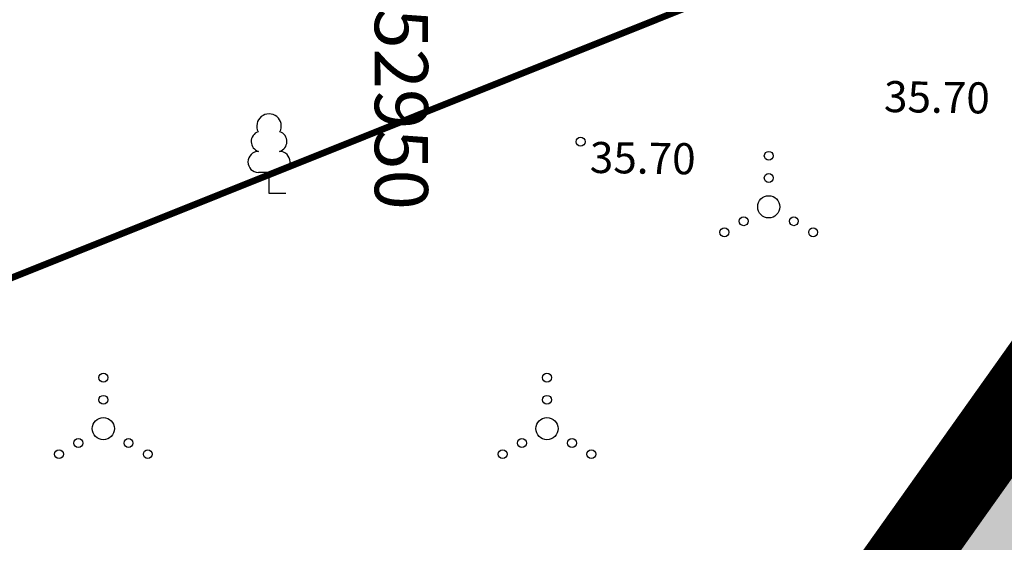
# Model space of a CAD drawing. Units: metres. Extents: x 525393 to 553106, y 6577843 to 6584553.
# Drawn here: x 552941 to 552964, y 6584432 to 6584444 of the extents above; entities that cross this region are included whole.
import ezdxf
from ezdxf.enums import TextEntityAlignment as Align

# ---------------------------------------------------------------- set-up
doc = ezdxf.new("R2010")
doc.units = ezdxf.units.M
doc.linetypes.add('CENTER', pattern=[50.8, 31.75, -6.35, 6.35, -6.35])
for name, color, linetype in [('dp_krunt', 1, 'Continuous'), ('DTRASS', 201, 'Continuous'), ('HALJASTUS', 3, 'Continuous'), ('KORGUS-EH2000', 5, 'Continuous'), ('PIIR', 32, 'Continuous'), ('PUU', 3, 'Continuous'), ('RAJATIS', 7, 'Continuous'), ('VORK', 7, 'Continuous')]:
    doc.layers.add(name, color=color, linetype=linetype)
doc.layers.add('OPT-DP-ala', color=129, linetype='CENTER', lineweight=9)
doc.styles.add('ITALIC', font='italic.shx')
doc.styles.add('romanc', font='romanc')
doc.styles.add('romans', font='romans')
doc.linetypes.add('-D-', pattern='A,10,-1.5,["D",romans,S=1.4,R=0,X=-0.7,Y=-0.7],-1.5,10,-3', length=26)

# ---------------------------------------------------------------- blocks, each defined once
blk = doc.blocks.new('LEHTP1')
at = {"color": 0, "linetype": 'Continuous'}
for p, q in [((0.48, 0.95), (-0.48, 0.95)), ((0, 0), (0, 0.95)), ((0.76, 0), (0, 0))]:
    blk.add_line(p, q, dxfattribs=at)
for centre, radius, start, end in [((0, 3.04), 0.554, 332.5799, 207.4201), ((-0.34, 2.345), 0.465, 109.0217, 253.1415), ((0.34, 2.345), 0.465, 286.8508, 70.9859), ((-0.475, 1.425), 0.475, 90.0016, 269.3953), ((0.475, 1.425), 0.475, 270.6047, 89.9984)]:
    blk.add_arc(centre, radius, start, end, dxfattribs=at)
blk = doc.blocks.new('VQSA')
at = {"color": 0, "linetype": 'Continuous'}
for centre, radius in [((0, 2.3), 0.2), ((0, 1.3), 0.2), ((0, 0), 0.5), ((-1.13, -0.65), 0.2), ((1.13, -0.65), 0.2), ((-2, -1.15), 0.2), ((2, -1.15), 0.2)]:
    blk.add_circle(centre, radius, dxfattribs=at)

msp = doc.modelspace()

# ---------------------------------------------------------------- hatches: boundary and pattern name
at = {"layer": 'HALJASTUS', "true_color": 0xddefdc}
h = msp.add_hatch(color=254, dxfattribs=at)
h.paths.add_polyline_path([(553080.749, 6584436.122), (553032.301, 6584437.505), (553030.483, 6584393.083), (553056.394, 6584392.022), (553064.777, 6584403.037), (553081.901, 6584402.342)])
h.paths.add_polyline_path([(553032.301, 6584437.505), (552987.046, 6584438.797), (552985.266, 6584394.934), (553030.483, 6584393.083)])
h.paths.add_polyline_path([(552937.475, 6584396.89), (552942.055, 6584403.383), (552948.552, 6584398.767), (552950.401, 6584396.361), (552985.266, 6584394.934), (552987.046, 6584438.797), (552966.939, 6584439.37), (552936.78, 6584396.918)])
at = {"layer": 'RAJATIS', "lineweight": 15, "ltscale": 0.1}
h = msp.add_hatch(dxfattribs=at)
h.set_pattern_fill('ANSI31', color=6, scale=0.5, style=0)
edge = h.paths.add_edge_path()
edge.add_line((552934.985, 6584394.375), (552933.593, 6584392.416))
edge.add_line((552933.593, 6584392.416), (552983.611, 6584390.369))
edge.add_line((552983.611, 6584390.369), (552983.565, 6584389.62))
edge.add_line((552983.565, 6584389.62), (553056.111, 6584386.63))
edge.add_line((553056.111, 6584386.63), (553058.388, 6584387.554))
edge.add_line((553058.388, 6584387.554), (553068.701, 6584387.151))
edge.add_line((553068.701, 6584387.151), (553082.985, 6584385.609))
edge.add_arc((553083.175, 6584387.602), 2.002, 264.5721, 338.0648)
edge.add_arc((553084.802, 6584388.841), 2, 276.6086, 387.512)
edge.add_line((553086.576, 6584389.765), (553097.2, 6584389.285))
edge.add_arc((553097.189, 6584390.288), 1.003, 270.6072, 444.217)
edge.add_line((553097.29, 6584391.285), (553062.187, 6584392.865))
edge.add_line((553062.187, 6584392.865), (553066.21, 6584398.754))
edge.add_line((553066.21, 6584398.754), (553082.02, 6584398.131))
edge.add_line((553082.02, 6584398.131), (553082.118, 6584400.629))
edge.add_line((553082.118, 6584400.629), (553064.925, 6584401.306))
edge.add_line((553064.925, 6584401.306), (553058.587, 6584392.021))
edge.add_line((553058.587, 6584392.021), (553057.122, 6584392.078))
edge.add_line((553057.122, 6584392.078), (553068.577, 6584407.152))
edge.add_line((553068.577, 6584407.152), (553079.655, 6584426.293))
edge.add_line((553079.655, 6584426.293), (553079.393, 6584433.047))
edge.add_line((553079.393, 6584433.047), (553078.839, 6584432.868))
edge.add_line((553078.839, 6584432.868), (553065.241, 6584409.372))
edge.add_line((553065.241, 6584409.372), (553055.19, 6584396.147))
edge.add_line((553055.19, 6584396.147), (553026.47, 6584397.347))
edge.add_line((553026.47, 6584397.347), (553028.697, 6584398.662))
edge.add_line((553028.697, 6584398.662), (553030.116, 6584431.658))
edge.add_line((553030.116, 6584431.658), (553028.117, 6584431.715))
edge.add_line((553028.117, 6584431.715), (553026.746, 6584399.832))
edge.add_line((553026.746, 6584399.832), (553022.795, 6584397.501))
edge.add_line((553022.795, 6584397.501), (553000.858, 6584398.418))
edge.add_line((553000.858, 6584398.418), (552998.104, 6584405.342))
edge.add_line((552998.104, 6584405.342), (552981.675, 6584439.05))
edge.add_line((552981.675, 6584439.05), (552977.162, 6584439.178))
edge.add_line((552977.162, 6584439.178), (552993.471, 6584405.716))
edge.add_line((552993.471, 6584405.716), (552963.699, 6584395.917))
edge.add_line((552963.699, 6584395.917), (552975.078, 6584395.451))
edge.add_line((552975.078, 6584395.451), (552995.11, 6584402.045))
edge.add_line((552995.11, 6584402.045), (552998.098, 6584394.533))
edge.add_line((552998.098, 6584394.533), (552991.763, 6584394.795))
edge.add_arc((552989.894, 6584393.568), 2.236, 33.2763, 98.0567)
edge.add_arc((552989.041, 6584393.857), 2, 74.3349, 122.1206)
edge.add_line((552987.977, 6584395.55), (552987.977, 6584396.634))
edge.add_line((552987.977, 6584396.634), (552982.57, 6584396.634))
edge.add_line((552982.57, 6584396.634), (552982.57, 6584395.908))
edge.add_arc((552981.591, 6584394.165), 2, 60.6608, 100.93)
edge.add_arc((552980.667, 6584394.204), 2, 74.1932, 181.4053)
edge.add_line((552978.667, 6584394.155), (552978.602, 6584392.577))
edge.add_line((552978.602, 6584392.577), (552934.985, 6584394.375))

# ---------------------------------------------------------------- linework, layer by layer
at = {"layer": 'dp_krunt', "color": 1, "linetype": 'Continuous', "lineweight": 211, "const_width": 0.65}
msp.add_lwpolyline([(552967.01, 6584439.468), (552936.851, 6584397.016), (552985.337, 6584395.031), (552987.117, 6584438.894), (552967.01, 6584439.468)], dxfattribs=at)
at = {"layer": 'DTRASS', "linetype": '-D-', "ltscale": 0.5, "const_width": 0.15, "flags": 128}
for points in [[(552889.498, 6584417.165), (552973.687, 6584450.874)], [(552926.74, 6584432.077), (552973.687, 6584450.874)]]:
    msp.add_lwpolyline(points, dxfattribs=at)
at = {"layer": 'KORGUS-EH2000', "color": 252, "ltscale": 0.5}
msp.add_circle((552954.04, 6584440.94), 0.1, dxfattribs=at)
at = {"layer": 'OPT-DP-ala', "ltscale": 0.2, "const_width": 1.8}
msp.add_lwpolyline([(552967.01, 6584439.47), (553015.48, 6584438.07), (553045.39, 6584437.23), (553080.82, 6584436.22), (553082.7, 6584381.09), (552929.94, 6584387.29)], close=True, dxfattribs=at)
at = {"layer": 'PIIR', "color": 36, "lineweight": 0, "ltscale": 0.5, "const_width": 0.6}
msp.add_lwpolyline([(552990.812, 6584472.943), (552902.291, 6584348.363), (552890.251, 6584409.963), (552936.892, 6584486.533)], dxfattribs=at)
msp.add_lwpolyline([(552967.01, 6584439.47), (553015.48, 6584438.07), (553045.39, 6584437.23), (553080.82, 6584436.22), (553082.7, 6584381.09), (552929.94, 6584387.29)], close=True, dxfattribs=at)

# ---------------------------------------------------------------- block references
at = {"layer": 'HALJASTUS', "xscale": 0.5, "yscale": 0.5, "zscale": 0.5}
for p in [(552958.282, 6584439.472), (552943.282, 6584434.472), (552953.282, 6584434.472)]:
    msp.add_blockref('VQSA', p, dxfattribs=at)
at = {"layer": 'PUU', "linetype": 'Continuous', "xscale": 0.5, "yscale": 0.5, "zscale": 0.5}
msp.add_blockref('LEHTP1', (552947.016, 6584439.771), dxfattribs=at)

# ---------------------------------------------------------------- texts
at = {"layer": 'KORGUS-EH2000', "color": 252, "ltscale": 0.5, "style": 'ITALIC'}
for p in [(552960.672, 6584442.312), (552954.04, 6584440.94)]:
    msp.add_text(' 35.70', height=0.7, rotation=359.1644, dxfattribs=at).set_placement(p, align=Align.TOP_LEFT)
at = {"layer": 'VORK', "style": 'romanc'}
msp.add_text('Y= 552950', height=1.2, rotation=270, dxfattribs=at).set_placement((552950, 6584447), align=Align.MIDDLE_LEFT)

doc.saveas('drawing.dxf')
